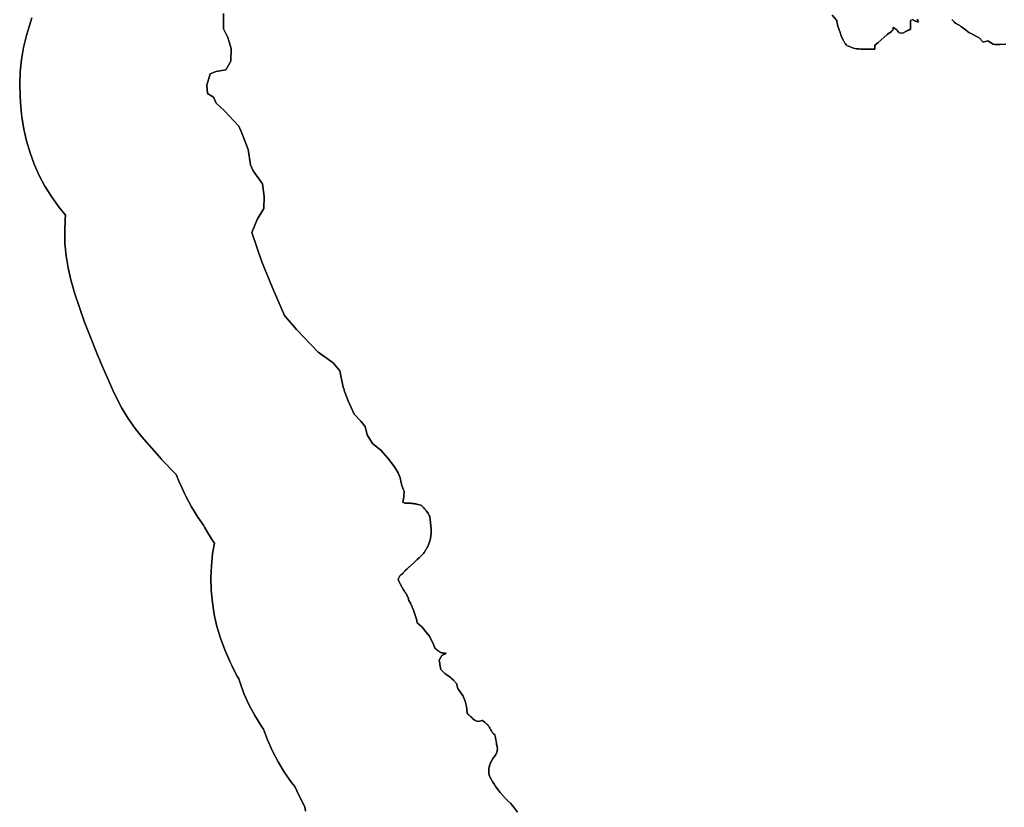
# Model space of a CAD drawing. Units: inches. Extents: x 453776 to 475452, y 5393991 to 5427246.
# Drawn here: x 456114 to 456640, y 5420651 to 5421072 of the extents above; entities that cross this region are included whole.
import ezdxf

# ---------------------------------------------------------------- set-up
doc = ezdxf.new("R2010")
doc.units = ezdxf.units.IN
doc.header["$MEASUREMENT"] = 0
doc.layers.add('SS_ZONING', color=7, linetype='Continuous', true_color=0xaccf3c)

msp = doc.modelspace()

# ---------------------------------------------------------------- linework, layer by layer
at = {"layer": 'SS_ZONING'}
for points in [[(456266.9143, 5420648.6752), (456266.5225, 5420651.0876), (456266.2912, 5420651.4647), (456263.2424, 5420657.2521), (456261.1142, 5420661.937), (456259.4204, 5420664.1093), (456255.6422, 5420669.4493), (456252.2215, 5420675.0249), (456249.1727, 5420680.8123), (456246.5089, 5420686.7867), (456244.4081, 5420692.472), (456243.1207, 5420694.2915), (456239.7, 5420699.8671), (456236.6512, 5420705.6545), (456233.9874, 5420711.6289), (456231.7201, 5420717.7647), (456231.1789, 5420719.4401), (456230.379, 5420720.9517), (456228.6341, 5420724.3186), (456227.468, 5420726.6424), (456226.6295, 5420728.4126), (456225.5194, 5420730.817), (456223.6941, 5420735.0212), (456221.4268, 5420741.157), (456219.5656, 5420747.428), (456218.1186, 5420753.8073), (456217.0919, 5420760.2676), (456216.4899, 5420766.7812), (456216.3152, 5420773.3202), (456216.5686, 5420779.8566), (456217.2489, 5420786.3625), (456218.1622, 5420791.8548), (456217.5404, 5420792.8527), (456214.6814, 5420797.5016), (456212.9613, 5420800.4075), (456212.342, 5420801.5113), (456209.3942, 5420805.7396), (456205.9735, 5420811.3152), (456202.9246, 5420817.1026), (456202.4701, 5420818.0511), (456200.7293, 5420821.7334), (456199.4218, 5420824.6165), (456197.681, 5420828.6224), (456197.6062, 5420828.7949), (456190.1538, 5420836.4904), (456189.9428, 5420836.7207), (456179.4092, 5420848.8023), (456175.8865, 5420853.1888), (456172.1083, 5420858.5288), (456168.6875, 5420864.1044), (456165.6387, 5420869.8918), (456163.9214, 5420873.6206), (456157.5153, 5420888.3171), (456156.5689, 5420890.5627), (456156.5059, 5420890.7177), (456150.8575, 5420904.6564), (456148.8614, 5420910.0184), (456143.5202, 5420925.7265), (456143.312, 5420926.3453), (456141.4508, 5420932.6163), (456140.0038, 5420938.9956), (456138.9771, 5420945.4559), (456138.3751, 5420951.9695), (456138.2004, 5420958.5085), (456138.4538, 5420965.045), (456138.62, 5420967.0761), (456134.8855, 5420971.7107), (456131.1074, 5420977.0507), (456127.6866, 5420982.6263), (456124.6378, 5420988.4137), (456121.9741, 5420994.3881), (456119.7068, 5421000.524), (456117.8456, 5421006.7949), (456116.3986, 5421013.1742), (456115.3719, 5421019.6345), (456115.0165, 5421022.8984), (456114.5946, 5421027.4695), (456114.348, 5421030.7192), (456114.1733, 5421037.2582), (456114.4267, 5421043.7947), (456115.107, 5421050.3005), (456116.2114, 5421056.748), (456117.7351, 5421063.1094), (456118.8057, 5421066.74), (456120.6735, 5421072.6587)], [(456120.6735, 5421072.6587), (456118.8057, 5421066.74), (456117.7351, 5421063.1094), (456116.2114, 5421056.748), (456115.107, 5421050.3005), (456114.4267, 5421043.7947), (456114.1733, 5421037.2582), (456114.348, 5421030.7192), (456114.5946, 5421027.4695), (456115.0165, 5421022.8984), (456115.3719, 5421019.6345), (456116.3986, 5421013.1742), (456117.8456, 5421006.7949), (456119.7068, 5421000.524), (456121.9741, 5420994.3881), (456124.6378, 5420988.4137), (456127.6866, 5420982.6263), (456131.1074, 5420977.0507), (456134.8855, 5420971.7107), (456138.62, 5420967.0761), (456138.4538, 5420965.045), (456138.2004, 5420958.5085), (456138.3751, 5420951.9695), (456138.9771, 5420945.4559), (456140.0038, 5420938.9956), (456141.4508, 5420932.6163), (456143.312, 5420926.3453), (456143.5202, 5420925.7265), (456148.8614, 5420910.0184), (456150.8575, 5420904.6564), (456156.5059, 5420890.7177), (456156.5689, 5420890.5627), (456157.5153, 5420888.3171), (456163.9214, 5420873.6206), (456165.6387, 5420869.8918), (456168.6875, 5420864.1044), (456172.1083, 5420858.5288), (456175.8865, 5420853.1888), (456179.4092, 5420848.8023), (456189.9428, 5420836.7207), (456190.1538, 5420836.4904), (456197.6062, 5420828.7949), (456197.681, 5420828.6224), (456199.4218, 5420824.6165), (456200.7293, 5420821.7334), (456202.4701, 5420818.0511), (456202.9246, 5420817.1026), (456205.9735, 5420811.3152), (456209.3942, 5420805.7396), (456212.342, 5420801.5113), (456212.9613, 5420800.4075), (456214.6814, 5420797.5016), (456217.5404, 5420792.8527), (456218.1622, 5420791.8548), (456217.2489, 5420786.3625), (456216.5686, 5420779.8566), (456216.3152, 5420773.3202), (456216.4899, 5420766.7812), (456217.0919, 5420760.2676), (456218.1186, 5420753.8073), (456219.5656, 5420747.428), (456221.4268, 5420741.157), (456223.6941, 5420735.0212), (456225.5194, 5420730.817), (456226.6295, 5420728.4126), (456227.468, 5420726.6424), (456228.6341, 5420724.3186), (456230.379, 5420720.9517), (456231.1789, 5420719.4401), (456231.7201, 5420717.7647), (456233.9874, 5420711.6289), (456236.6512, 5420705.6545), (456239.7, 5420699.8671), (456243.1207, 5420694.2915), (456244.4081, 5420692.472), (456246.5089, 5420686.7867), (456249.1727, 5420680.8123), (456252.2215, 5420675.0249), (456255.6422, 5420669.4493), (456259.4204, 5420664.1093), (456261.1142, 5420661.937), (456263.2424, 5420657.2521), (456266.2912, 5420651.4647), (456266.5225, 5420651.0876), (456266.9143, 5420648.6752)], [(456380.087, 5420648.1579), (456377.9143, 5420651.1236), (456376.9374, 5420652.3599), (456376.6058, 5420652.7673), (456374.8256, 5420654.4172), (456373.5288, 5420655.7247), (456370.9336, 5420658.6554), (456368.5718, 5420661.7773), (456368.2369, 5420662.2634), (456368.0202, 5420662.5848), (456367.806, 5420662.9075), (456367.7454, 5420662.9994), (456366.9738, 5420664.2142), (456366.9546, 5420664.2454), (456365.3446, 5420667.0635), (456365.0714, 5420667.5867), (456365.0054, 5420667.8832), (456364.9754, 5420668.0325), (456364.9476, 5420668.1814), (456364.9217, 5420668.3314), (456364.898, 5420668.481), (456364.8926, 5420668.5186), (456364.8664, 5420668.7066), (456364.8434, 5420668.895), (456364.8234, 5420669.0838), (456364.81, 5420669.2355), (456364.8015, 5420669.3487), (456364.794, 5420669.4623), (456364.7875, 5420669.576), (456364.7821, 5420669.6898), (456364.7784, 5420669.7988), (456364.7769, 5420669.842), (456364.7746, 5420669.9555), (456364.7734, 5420670.0694), (456364.7732, 5420670.1833), (456364.774, 5420670.2972), (456364.7772, 5420670.4494), (456364.7817, 5420670.5818), (456364.7824, 5420670.6008), (456364.7879, 5420670.7145), (456364.7898, 5420670.7529), (456364.7957, 5420670.8472), (456364.8076, 5420671.015), (456364.8107, 5420671.0559), (456364.8157, 5420671.1122), (456364.8242, 5420671.2067), (456364.8281, 5420671.2445), (456364.8399, 5420671.3582), (456364.8421, 5420671.3766), (456364.8576, 5420671.5086), (456364.8774, 5420671.6596), (456364.9029, 5420671.8329), (456364.9232, 5420671.9599), (456364.9312, 5420672.0062), (456364.9491, 5420672.1091), (456364.9622, 5420672.1791), (456364.9771, 5420672.2588), (456364.9958, 5420672.3514), (456365.0071, 5420672.4072), (456365.0322, 5420672.5232), (456365.0393, 5420672.5561), (456365.0712, 5420672.6944), (456365.0733, 5420672.7037), (456365.113, 5420672.865), (456365.1476, 5420672.9982), (456365.1576, 5420673.0348), (456365.1879, 5420673.145), (456365.2049, 5420673.2039), (456365.23, 5420673.2905), (456365.2549, 5420673.3723), (456365.2743, 5420673.4362), (456365.3073, 5420673.5398), (456365.3203, 5420673.5805), (456365.3625, 5420673.7066), (456365.3686, 5420673.7249), (456365.4202, 5420673.8724), (456365.4708, 5420674.011), (456365.4808, 5420674.0372), (456365.5246, 5420674.1525), (456365.5439, 5420674.2011), (456365.5807, 5420674.2941), (456365.6095, 5420674.3639), (456365.6385, 5420674.4341), (456365.6563, 5420674.4756), (456365.6778, 5420674.5257), (456365.6985, 5420674.5741), (456365.7484, 5420674.6865), (456365.76, 5420674.7125), (456365.79, 5420674.7776), (456365.8217, 5420674.8461), (456365.8238, 5420674.8507), (456365.8975, 5420675.0044), (456365.9567, 5420675.1238), (456365.976, 5420675.1615), (456366.0257, 5420675.2587), (456366.0568, 5420675.3174), (456366.097, 5420675.3932), (456366.1401, 5420675.472), (456366.1697, 5420675.5261), (456366.2258, 5420675.6253), (456366.2447, 5420675.6586), (456366.3138, 5420675.7772), (456366.321, 5420675.7895), (456366.4043, 5420675.9277), (456366.4794, 5420676.0486), (456366.4973, 5420676.0766), (456366.5615, 5420676.1769), (456366.5926, 5420676.2241), (456366.6449, 5420676.3033), (456366.6903, 5420676.3701), (456366.7305, 5420676.4293), (456366.7901, 5420676.5145), (456366.8173, 5420676.5534), (456366.8922, 5420676.6574), (456366.9063, 5420676.6769), (456366.9965, 5420676.7986), (456368.2704, 5420678.6623), (456368.3849, 5420678.832), (456368.44, 5420678.9183), (456368.4937, 5420679.0055), (456368.5458, 5420679.0937), (456368.5965, 5420679.1827), (456368.6457, 5420679.2725), (456368.6934, 5420679.3634), (456368.7342, 5420679.4444), (456368.7392, 5420679.4547), (456368.7835, 5420679.5469), (456368.8264, 5420679.64), (456368.8676, 5420679.7337), (456368.9072, 5420679.8281), (456368.9452, 5420679.9232), (456368.9816, 5420680.0189), (456369.0164, 5420680.1152), (456369.046, 5420680.2015), (456369.074, 5420680.2879), (456369.0765, 5420680.296), (456369.1056, 5420680.3912), (456369.1332, 5420680.4869), (456369.1591, 5420680.583), (456369.1834, 5420680.6795), (456369.2062, 5420680.7764), (456369.2114, 5420680.7994), (456369.2274, 5420680.8737), (456369.2469, 5420680.9713), (456369.2648, 5420681.0692), (456369.2811, 5420681.1674), (456369.2954, 5420681.2633), (456369.3086, 5420681.3646), (456369.3199, 5420681.4635), (456369.3296, 5420681.5626), (456369.3376, 5420681.6618), (456369.3439, 5420681.7612), (456369.3447, 5420681.7759), (456369.3486, 5420681.8606), (456369.3517, 5420681.9601), (456369.3531, 5420682.0596), (456369.3529, 5420682.1708), (456369.351, 5420682.2616), (456369.3478, 5420682.3528), (456369.3475, 5420682.3582), (456369.3371, 5420682.5345), (456369.3353, 5420682.5569), (456369.3209, 5420682.7158), (456369.3165, 5420682.7551), (456369.2992, 5420682.8966), (456369.2912, 5420682.9526), (456369.272, 5420683.0766), (456369.2594, 5420683.1491), (456369.2394, 5420683.2556), (456369.2211, 5420683.3445), (456369.2013, 5420683.4336), (456369.1803, 5420683.522), (456369.1578, 5420683.6104), (456369.1519, 5420683.6321), (456369.109, 5420683.7858), (456369.0958, 5420683.8291), (456369.0548, 5420683.9595), (456369.0331, 5420684.024), (456368.9954, 5420684.1316), (456368.9638, 5420684.2167), (456368.9314, 5420684.5507), (456368.8949, 5420684.8843), (456368.8322, 5420685.3838), (456368.7851, 5420685.7161), (456368.6786, 5420686.3787), (456368.6191, 5420686.709), (456368.607, 5420686.7725), (456368.3782, 5420687.8586), (456368.3397, 5420688.0219), (456368.3199, 5420688.1034), (456368.1317, 5420688.8346), (456367.947, 5420689.4799), (456367.3561, 5420690.0851), (456367.1695, 5420690.2967), (456367.0783, 5420690.4042), (456366.9, 5420690.6227), (456366.6432, 5420690.9588), (456366.1572, 5420691.678), (456365.8828, 5420692.1454), (456365.7492, 5420692.3937), (456365.3869, 5420693.1581), (456365.2896, 5420693.3169), (456365.2522, 5420693.3758), (456365.1898, 5420693.474), (456365.1834, 5420693.4837), (456365.0874, 5420693.6295), (456365.0414, 5420693.6968), (456364.9824, 5420693.7832), (456364.9689, 5420693.8022), (456364.8749, 5420693.9352), (456364.8199, 5420694.0104), (456364.7649, 5420694.0855), (456364.7438, 5420694.1134), (456364.6525, 5420694.2339), (456364.5878, 5420694.3163), (456364.4204, 5420694.525), (456364.3456, 5420694.6143), (456364.3008, 5420694.6677), (456364.2627, 5420694.7117), (456364.1788, 5420694.8084), (456363.8612, 5420695.1534), (456363.7994, 5420695.2181), (456363.2629, 5420695.7344), (456362.6936, 5420696.2143), (456362.5464, 5420696.3284), (456361.3259, 5420697.1389), (456361.1434, 5420697.2417), (456359.1569, 5420696.6559), (456358.5179, 5420696.8051), (456358.4282, 5420696.8324), (456358.3095, 5420696.8715), (456358.1916, 5420696.9133), (456358.0747, 5420696.9578), (456357.2896, 5420697.3428), (456357.1829, 5420697.4079), (456356.8911, 5420697.6042), (456356.872, 5420697.6178), (456356.2972, 5420698.0991), (456356.2773, 5420698.1188), (456356.0205, 5420698.3859), (456355.9532, 5420698.462), (456355.9431, 5420698.474), (456355.8725, 5420698.5575), (456355.8676, 5420698.5636), (456355.794, 5420698.6549), (456355.3242, 5420699.1074), (456355.0046, 5420699.4023), (456354.7254, 5420699.6517), (456354.274, 5420700.0399), (456354.184, 5420700.1154), (456353.9741, 5420700.2881), (456353.8474, 5420700.3908), (456353.7624, 5420700.4585), (456353.6773, 5420700.5263), (456353.549, 5420700.6268), (456353.5061, 5420700.6603), (456353.3338, 5420700.7929), (456353.1603, 5420700.924), (456353.0932, 5420703.3289), (456352.9067, 5420704.7217), (456352.1824, 5420707.5354), (456351.0181, 5420710.1974), (456348.159, 5420714.367), (456347.5323, 5420716.9311), (456345.8632, 5420718.7265), (456344.5071, 5420719.9551), (456344.4482, 5420720.0049), (456344.0514, 5420720.3298), (456342.8219, 5420721.2547), (456342.3997, 5420721.5459), (456341.3188, 5420722.2355), (456339.0906, 5420724.4842), (456338.8563, 5420726.1697), (456338.8469, 5420726.2271), (456338.6792, 5420727.1728), (456338.676, 5420727.1899), (456338.6006, 5420727.5736), (456338.1813, 5420729.4034), (456339.6025, 5420731.8365), (456341.1873, 5420732.6205), (456342.0068, 5420733.1063), (456341.4306, 5420733.0824), (456340.8985, 5420733.1096), (456340.8547, 5420733.1136), (456340.8005, 5420733.1198), (456340.5194, 5420733.1577), (456340.4262, 5420733.1728), (456340.3017, 5420733.1961), (456340.2844, 5420733.1994), (456340.1782, 5420733.2219), (456340.1433, 5420733.2293), (456340.0552, 5420733.2502), (456340.003, 5420733.2626), (456339.9328, 5420733.281), (456339.8635, 5420733.2992), (456339.8111, 5420733.3143), (456339.7249, 5420733.3391), (456339.6901, 5420733.35), (456339.5873, 5420733.3823), (456339.5699, 5420733.3882), (456339.1812, 5420733.5315), (456339.0978, 5420733.5667), (456339.0483, 5420733.5876), (456339.018, 5420733.6013), (456338.9822, 5420733.6174), (456338.6583, 5420733.7748), (456338.6423, 5420733.7834), (456338.5314, 5420733.8433), (456338.4217, 5420733.906), (456338.0485, 5420734.1421), (456337.6936, 5420734.4048), (456335.9407, 5420735.8506), (456335.8703, 5420736.0586), (456335.4219, 5420737.2972), (456335.3536, 5420737.4743), (456335.3422, 5420737.5018), (456333.3033, 5420741.8771), (456333.0899, 5420742.2609), (456331.1762, 5420744.5978), (456331.0397, 5420744.7627), (456330.0024, 5420746.0035), (456328.957, 5420747.2375), (456326.5689, 5420749.3265), (456326.0647, 5420751.3719), (456324.5036, 5420756.1514), (456324.0236, 5420757.3489), (456323.8872, 5420757.6725), (456323.8677, 5420757.7187), (456323.7484, 5420757.9951), (456322.868, 5420759.9089), (456322.1413, 5420761.3401), (456321.9639, 5420761.9145), (456321.8329, 5420762.2933), (456321.7734, 5420762.4549), (456321.7368, 5420762.5515), (456321.7121, 5420762.6159), (456321.6872, 5420762.6801), (456321.6489, 5420762.7761), (456321.6362, 5420762.8081), (456321.5175, 5420763.0944), (456321.4766, 5420763.1893), (456321.4491, 5420763.2524), (456321.421, 5420763.3153), (456321.3789, 5420763.4097), (456321.3645, 5420763.4409), (456321.2327, 5420763.7215), (456321.1874, 5420763.8145), (456321.1569, 5420763.8762), (456321.1264, 5420763.9379), (456321.0885, 5420764.0122), (456321.0794, 5420764.03), (456321.0638, 5420764.0606), (456320.9194, 5420764.3351), (456320.87, 5420764.4258), (456320.8369, 5420764.4862), (456320.8031, 5420764.5462), (456320.7525, 5420764.6362), (456320.7354, 5420764.6662), (456320.6662, 5420764.7853), (456320.525, 5420765.0219), (456320.4897, 5420765.0791), (456320.3792, 5420765.2557), (456320.3049, 5420765.3717), (456320.286, 5420765.4006), (456320.2295, 5420765.487), (456320.1913, 5420765.5443), (456320.1529, 5420765.6014), (456320.0949, 5420765.6871), (456320.0753, 5420765.7154), (456319.9968, 5420765.8286), (456319.8364, 5420766.0526), (456319.7549, 5420766.1637), (456319.5115, 5420766.4821), (456319.1308, 5420766.9473), (456317.6502, 5420769.8068), (456317.4726, 5420770.168), (456317.2966, 5420770.53), (456317.1223, 5420770.8928), (456316.9496, 5420771.2565), (456316.9072, 5420771.3477), (456316.7786, 5420771.6209), (456316.694, 5420771.8034), (456316.6093, 5420771.9861), (456316.4836, 5420772.2605), (456316.4417, 5420772.3521), (456316.2758, 5420772.7188), (456317.2158, 5420774.4422), (456317.8593, 5420775.0912), (456318.848, 5420775.7456), (456318.9514, 5420775.8807), (456319.2688, 5420776.2807), (456319.5966, 5420776.672), (456319.7645, 5420776.8643), (456319.9347, 5420777.0546), (456320.3123, 5420777.4588), (456320.9634, 5420778.1049), (456321.5117, 5420778.6046), (456321.7697, 5420778.8266), (456322.2971, 5420779.2569), (456322.5665, 5420779.465), (456322.7025, 5420779.5673), (456324.4991, 5420781.2062), (456326.5401, 5420783.1177), (456327.5949, 5420784.1263), (456328.0321, 5420784.5488), (456329.336, 5420785.8242), (456329.768, 5420786.2519), (456329.9051, 5420786.4303), (456330.3028, 5420786.9726), (456330.4317, 5420787.1569), (456330.558, 5420787.3417), (456330.6828, 5420787.5288), (456331.0435, 5420788.0964), (456331.1599, 5420788.2889), (456331.2735, 5420788.4816), (456331.3856, 5420788.6767), (456331.5252, 5420788.9272), (456331.7076, 5420789.267), (456331.811, 5420789.4669), (456331.9115, 5420789.6668), (456332.0103, 5420789.8689), (456332.0618, 5420789.9772), (456332.0779, 5420790.011), (456332.1064, 5420790.071), (456332.1446, 5420790.1537), (456332.3821, 5420790.6857), (456332.4009, 5420790.7302), (456332.4691, 5420790.8918), (456332.5221, 5420791.0216), (456332.7171, 5420791.5182), (456332.7509, 5420791.6096), (456332.9437, 5420792.1513), (456332.9614, 5420792.2045), (456333.0148, 5420792.3647), (456333.0596, 5420792.5043), (456333.1494, 5420792.7928), (456333.1532, 5420792.8056), (456333.213, 5420793.0073), (456333.2417, 5420793.1084), (456333.39, 5420793.6573), (456333.4051, 5420793.718), (456333.545, 5420794.3117), (456333.5494, 5420794.3322), (456333.592, 5420794.5317), (456333.614, 5420794.641), (456333.7177, 5420795.1923), (456333.7293, 5420795.2614), (456333.7998, 5420795.7077), (456333.8023, 5420795.7253), (456333.8215, 5420795.8579), (456333.8251, 5420795.8851), (456333.851, 5420796.0797), (456333.8655, 5420796.198), (456333.9252, 5420796.7493), (456333.9319, 5420796.8255), (456333.9449, 5420796.9731), (456333.9564, 5420797.1225), (456333.9768, 5420797.4198), (456333.9787, 5420797.4548), (456333.9891, 5420797.6444), (456333.9945, 5420797.7699), (456334.0061, 5420798.0928), (456334.0093, 5420798.2432), (456334.0109, 5420798.3166), (456334.0118, 5420798.4007), (456334.013, 5420798.7162), (456334.013, 5420798.7653), (456334.0093, 5420799.0317), (456334.0057, 5420799.1896), (456334.0005, 5420799.3471), (456333.9973, 5420799.4388), (456333.9872, 5420799.6623), (456333.2169, 5420806.224), (456333.0061, 5420806.6478), (456332.5512, 5420807.4778), (456332.3074, 5420807.8835), (456331.3711, 5420809.2494), (456331.2271, 5420809.4372), (456331.0806, 5420809.6231), (456331.0434, 5420809.6691), (456330.9317, 5420809.8071), (456330.7804, 5420809.989), (456330.4705, 5420810.3468), (456330.0178, 5420810.8367), (456329.9882, 5420810.8678), (456329.8229, 5420811.0371), (456329.6973, 5420811.1624), (456329.4856, 5420811.3691), (456329.3997, 5420811.4504), (456329.3137, 5420811.5318), (456329.2484, 5420811.592), (456328.9634, 5420811.8501), (456328.9411, 5420811.8696), (456328.7851, 5420812.0057), (456328.6048, 5420812.159), (456326.9318, 5420812.6142), (456326.7571, 5420812.6554), (456326.6905, 5420812.6704), (456326.4904, 5420812.7154), (456326.4487, 5420812.7243), (456326.2231, 5420812.7726), (456326.2064, 5420812.776), (456325.9552, 5420812.8271), (456325.7203, 5420812.8723), (456325.6867, 5420812.8788), (456325.4767, 5420812.917), (456325.4178, 5420812.9277), (456325.2326, 5420812.9594), (456325.1483, 5420812.9738), (456324.9881, 5420812.9996), (456324.8784, 5420813.0172), (456324.7433, 5420813.0375), (456324.6081, 5420813.0578), (456324.4981, 5420813.0732), (456324.3373, 5420813.0956), (456324.2527, 5420813.1065), (456324.0662, 5420813.1306), (456324.0069, 5420813.1376), (456323.7947, 5420813.1628), (456323.7608, 5420813.1665), (456323.523, 5420813.1922), (456323.2679, 5420813.217), (456323.2509, 5420813.2187), (456323.0211, 5420813.2388), (456322.9786, 5420813.2425), (456322.7741, 5420813.2583), (456322.706, 5420813.2635), (456322.527, 5420813.2754), (456322.4332, 5420813.2817), (456322.2797, 5420813.2903), (456322.1603, 5420813.297), (456321.0417, 5420813.3303), (456320.794, 5420813.3315), (456320.5206, 5420813.3299), (456319.9745, 5420813.3183), (456318.8603, 5420813.8016), (456319.0745, 5420814.7097), (456319.3772, 5420816.5205), (456319.524, 5420819.7163), (456319.2408, 5420820.3461), (456319.0621, 5420820.7704), (456318.6516, 5420821.8454), (456318.5019, 5420822.2808), (456318.3438, 5420822.774), (456318.2932, 5420822.939), (456318.1647, 5420823.3811), (456317.9632, 5420824.1503), (456317.476, 5420826.7614), (456316.2922, 5420829.4361), (456314.4653, 5420832.6924), (456310.8076, 5420837.3453), (456307.3095, 5420841.3595), (456302.6894, 5420845.218), (456299.8303, 5420849.8669), (456298.7326, 5420854.1923), (456296.3447, 5420857.08), (456292.8426, 5420860.7744), (456289.5921, 5420867.9325), (456289.5864, 5420867.9468), (456287.8657, 5420872.6157), (456287.7342, 5420873.009), (456287.5808, 5420873.476), (456287.43, 5420873.9438), (456286.9935, 5420875.3522), (456285.8958, 5420880.472), (456285.1829, 5420883.9661), (456281.5541, 5420888.3201), (456273.6405, 5420893.9727), (456261.9628, 5420906.0314), (456255.5568, 5420913.5637), (456249.1506, 5420928.2605), (456243.5024, 5420942.199), (456238.1609, 5420957.907), (456240.9791, 5420964.7883), (456244.6737, 5420970.6946), (456244.7228, 5420977.0845), (456243.8626, 5420983.9371), (456238.8942, 5420990.8226), (456237.5466, 5420994.0255), (456236.24, 5421002.2545), (456233.5529, 5421009.1193), (456232.8198, 5421010.9135), (456231.3125, 5421014.6161), (456223.616, 5421022.8901), (456219.082, 5421027.0311), (456217.7342, 5421030.2383), (456214.5557, 5421032.0857), (456214.1338, 5421036.6567), (456216.0016, 5421042.5754), (456219.2087, 5421043.9189), (456224.2345, 5421044.7955), (456227.0076, 5421049.342), (456227.0609, 5421056.1865), (456225.8361, 5421060.2742), (456225.279, 5421062.1338), (456223.0303, 5421066.7174), (456223.0917, 5421074.9338)], [(456223.0917, 5421074.9338), (456223.0303, 5421066.7174), (456225.279, 5421062.1338), (456225.8361, 5421060.2742), (456227.0609, 5421056.1865), (456227.0076, 5421049.342), (456224.2345, 5421044.7955), (456219.2087, 5421043.9189), (456216.0016, 5421042.5754), (456214.1338, 5421036.6567), (456214.5557, 5421032.0857), (456217.7342, 5421030.2383), (456219.082, 5421027.0311), (456223.616, 5421022.8901), (456231.3125, 5421014.6161), (456232.8198, 5421010.9135), (456233.5529, 5421009.1193), (456236.24, 5421002.2545), (456237.5466, 5420994.0255), (456238.8942, 5420990.8226), (456243.8626, 5420983.9371), (456244.7228, 5420977.0845), (456244.6737, 5420970.6946), (456240.9791, 5420964.7883), (456238.1609, 5420957.907), (456243.5024, 5420942.199), (456249.1506, 5420928.2605), (456255.5568, 5420913.5637), (456261.9628, 5420906.0314), (456273.6405, 5420893.9727), (456281.5541, 5420888.3201), (456285.1829, 5420883.9661), (456285.8958, 5420880.472), (456286.9935, 5420875.3522), (456287.43, 5420873.9438), (456287.5808, 5420873.476), (456287.7342, 5420873.009), (456287.8657, 5420872.6157), (456289.5864, 5420867.9468), (456289.5921, 5420867.9325), (456292.8426, 5420860.7744), (456296.3447, 5420857.08), (456298.7326, 5420854.1923), (456299.8303, 5420849.8669), (456302.6894, 5420845.218), (456307.3095, 5420841.3595), (456310.8076, 5420837.3453), (456314.4653, 5420832.6924), (456316.2922, 5420829.4361), (456317.476, 5420826.7614), (456317.9632, 5420824.1503), (456318.1647, 5420823.3811), (456318.2932, 5420822.939), (456318.3438, 5420822.774), (456318.5019, 5420822.2808), (456318.6516, 5420821.8454), (456319.0621, 5420820.7704), (456319.2408, 5420820.3461), (456319.524, 5420819.7163), (456319.3772, 5420816.5205), (456319.0745, 5420814.7097), (456318.8603, 5420813.8016), (456319.9745, 5420813.3183), (456320.5206, 5420813.3299), (456320.794, 5420813.3315), (456321.0417, 5420813.3303), (456322.1603, 5420813.297), (456322.2797, 5420813.2903), (456322.4332, 5420813.2817), (456322.527, 5420813.2754), (456322.706, 5420813.2635), (456322.7741, 5420813.2583), (456322.9786, 5420813.2425), (456323.0211, 5420813.2388), (456323.2509, 5420813.2187), (456323.2679, 5420813.217), (456323.523, 5420813.1922), (456323.7608, 5420813.1665), (456323.7947, 5420813.1628), (456324.0069, 5420813.1376), (456324.0662, 5420813.1306), (456324.2527, 5420813.1065), (456324.3373, 5420813.0956), (456324.4981, 5420813.0732), (456324.6081, 5420813.0578), (456324.7433, 5420813.0375), (456324.8784, 5420813.0172), (456324.9881, 5420812.9996), (456325.1483, 5420812.9738), (456325.2326, 5420812.9594), (456325.4178, 5420812.9277), (456325.4767, 5420812.917), (456325.6867, 5420812.8788), (456325.7203, 5420812.8723), (456325.9552, 5420812.8271), (456326.2064, 5420812.776), (456326.2231, 5420812.7726), (456326.4487, 5420812.7243), (456326.4904, 5420812.7154), (456326.6905, 5420812.6704), (456326.7571, 5420812.6554), (456326.9318, 5420812.6142), (456328.6048, 5420812.159), (456328.7851, 5420812.0057), (456328.9411, 5420811.8696), (456328.9634, 5420811.8501), (456329.2484, 5420811.592), (456329.3137, 5420811.5318), (456329.3997, 5420811.4504), (456329.4856, 5420811.3691), (456329.6973, 5420811.1624), (456329.8229, 5420811.0371), (456329.9882, 5420810.8678), (456330.0178, 5420810.8367), (456330.4705, 5420810.3468), (456330.7804, 5420809.989), (456330.9317, 5420809.8071), (456331.0434, 5420809.6691), (456331.0806, 5420809.6231), (456331.2271, 5420809.4372), (456331.3711, 5420809.2494), (456332.3074, 5420807.8835), (456332.5512, 5420807.4778), (456333.0061, 5420806.6478), (456333.2169, 5420806.224), (456333.9872, 5420799.6623), (456333.9973, 5420799.4388), (456334.0005, 5420799.3471), (456334.0057, 5420799.1896), (456334.0093, 5420799.0317), (456334.013, 5420798.7653), (456334.013, 5420798.7162), (456334.0118, 5420798.4007), (456334.0109, 5420798.3166), (456334.0093, 5420798.2432), (456334.0061, 5420798.0928), (456333.9945, 5420797.7699), (456333.9891, 5420797.6444), (456333.9787, 5420797.4548), (456333.9768, 5420797.4198), (456333.9564, 5420797.1225), (456333.9449, 5420796.9731), (456333.9319, 5420796.8255), (456333.9252, 5420796.7493), (456333.8655, 5420796.198), (456333.851, 5420796.0797), (456333.8251, 5420795.8851), (456333.8215, 5420795.8579), (456333.8023, 5420795.7253), (456333.7998, 5420795.7077), (456333.7293, 5420795.2614), (456333.7177, 5420795.1923), (456333.614, 5420794.641), (456333.592, 5420794.5317), (456333.5494, 5420794.3322), (456333.545, 5420794.3117), (456333.4051, 5420793.718), (456333.39, 5420793.6573), (456333.2417, 5420793.1084), (456333.213, 5420793.0073), (456333.1532, 5420792.8056), (456333.1494, 5420792.7928), (456333.0596, 5420792.5043), (456333.0148, 5420792.3647), (456332.9614, 5420792.2045), (456332.9437, 5420792.1513), (456332.7509, 5420791.6096), (456332.7171, 5420791.5182), (456332.5221, 5420791.0216), (456332.4691, 5420790.8918), (456332.4009, 5420790.7302), (456332.3821, 5420790.6857), (456332.1446, 5420790.1537), (456332.1064, 5420790.071), (456332.0779, 5420790.011), (456332.0618, 5420789.9772), (456332.0103, 5420789.8689), (456331.9115, 5420789.6668), (456331.811, 5420789.4669), (456331.7076, 5420789.267), (456331.5252, 5420788.9272), (456331.3856, 5420788.6767), (456331.2735, 5420788.4816), (456331.1599, 5420788.2889), (456331.0435, 5420788.0964), (456330.6828, 5420787.5288), (456330.558, 5420787.3417), (456330.4317, 5420787.1569), (456330.3028, 5420786.9726), (456329.9051, 5420786.4303), (456329.768, 5420786.2519), (456329.336, 5420785.8242), (456328.0321, 5420784.5488), (456327.5949, 5420784.1263), (456326.5401, 5420783.1177), (456324.4991, 5420781.2062), (456322.7025, 5420779.5673), (456322.5665, 5420779.465), (456322.2971, 5420779.2569), (456321.7697, 5420778.8266), (456321.5117, 5420778.6046), (456320.9634, 5420778.1049), (456320.3123, 5420777.4588), (456319.9347, 5420777.0546), (456319.7645, 5420776.8643), (456319.5966, 5420776.672), (456319.2688, 5420776.2807), (456318.9514, 5420775.8807), (456318.848, 5420775.7456), (456317.8593, 5420775.0912), (456317.2158, 5420774.4422), (456316.2758, 5420772.7188), (456316.4417, 5420772.3521), (456316.4836, 5420772.2605), (456316.6093, 5420771.9861), (456316.694, 5420771.8034), (456316.7786, 5420771.6209), (456316.9072, 5420771.3477), (456316.9496, 5420771.2565), (456317.1223, 5420770.8928), (456317.2966, 5420770.53), (456317.4726, 5420770.168), (456317.6502, 5420769.8068), (456319.1308, 5420766.9473), (456319.5115, 5420766.4821), (456319.7549, 5420766.1637), (456319.8364, 5420766.0526), (456319.9968, 5420765.8286), (456320.0753, 5420765.7154), (456320.0949, 5420765.6871), (456320.1529, 5420765.6014), (456320.1913, 5420765.5443), (456320.2295, 5420765.487), (456320.286, 5420765.4006), (456320.3049, 5420765.3717), (456320.3792, 5420765.2557), (456320.4897, 5420765.0791), (456320.525, 5420765.0219), (456320.6662, 5420764.7853), (456320.7354, 5420764.6662), (456320.7525, 5420764.6362), (456320.8031, 5420764.5462), (456320.8369, 5420764.4862), (456320.87, 5420764.4258), (456320.9194, 5420764.3351), (456321.0638, 5420764.0606), (456321.0794, 5420764.03), (456321.0885, 5420764.0122), (456321.1264, 5420763.9379), (456321.1569, 5420763.8762), (456321.1874, 5420763.8145), (456321.2327, 5420763.7215), (456321.3645, 5420763.4409), (456321.3789, 5420763.4097), (456321.421, 5420763.3153), (456321.4491, 5420763.2524), (456321.4766, 5420763.1893), (456321.5175, 5420763.0944), (456321.6362, 5420762.8081), (456321.6489, 5420762.7761), (456321.6872, 5420762.6801), (456321.7121, 5420762.6159), (456321.7368, 5420762.5515), (456321.7734, 5420762.4549), (456321.8329, 5420762.2933), (456321.9639, 5420761.9145), (456322.1413, 5420761.3401), (456322.868, 5420759.9089), (456323.7484, 5420757.9951), (456323.8677, 5420757.7187), (456323.8872, 5420757.6725), (456324.0236, 5420757.3489), (456324.5036, 5420756.1514), (456326.0647, 5420751.3719), (456326.5689, 5420749.3265), (456328.957, 5420747.2375), (456330.0024, 5420746.0035), (456331.0397, 5420744.7627), (456331.1762, 5420744.5978), (456333.0899, 5420742.2609), (456333.3033, 5420741.8771), (456335.3422, 5420737.5018), (456335.3536, 5420737.4743), (456335.4219, 5420737.2972), (456335.8703, 5420736.0586), (456335.9407, 5420735.8506), (456337.6936, 5420734.4048), (456338.0485, 5420734.1421), (456338.4217, 5420733.906), (456338.5314, 5420733.8433), (456338.6423, 5420733.7834), (456338.6583, 5420733.7748), (456338.9822, 5420733.6174), (456339.018, 5420733.6013), (456339.0483, 5420733.5876), (456339.0978, 5420733.5667), (456339.1812, 5420733.5315), (456339.5699, 5420733.3882), (456339.5873, 5420733.3823), (456339.6901, 5420733.35), (456339.7249, 5420733.3391), (456339.8111, 5420733.3143), (456339.8635, 5420733.2992), (456339.9328, 5420733.281), (456340.003, 5420733.2626), (456340.0552, 5420733.2502), (456340.1433, 5420733.2293), (456340.1782, 5420733.2219), (456340.2844, 5420733.1994), (456340.3017, 5420733.1961), (456340.4262, 5420733.1728), (456340.5194, 5420733.1577), (456340.8005, 5420733.1198), (456340.8547, 5420733.1136), (456340.8985, 5420733.1096), (456341.4306, 5420733.0824), (456342.0068, 5420733.1063), (456341.1873, 5420732.6205), (456339.6025, 5420731.8365), (456338.1813, 5420729.4034), (456338.6006, 5420727.5736), (456338.676, 5420727.1899), (456338.6792, 5420727.1728), (456338.8469, 5420726.2271), (456338.8563, 5420726.1697), (456339.0906, 5420724.4842), (456341.3188, 5420722.2355), (456342.3997, 5420721.5459), (456342.8219, 5420721.2547), (456344.0514, 5420720.3298), (456344.4482, 5420720.0049), (456344.5071, 5420719.9551), (456345.8632, 5420718.7265), (456347.5323, 5420716.9311), (456348.159, 5420714.367), (456351.0181, 5420710.1974), (456352.1824, 5420707.5354), (456352.9067, 5420704.7217), (456353.0932, 5420703.3289), (456353.1603, 5420700.924), (456353.3338, 5420700.7929), (456353.5061, 5420700.6603), (456353.549, 5420700.6268), (456353.6773, 5420700.5263), (456353.7624, 5420700.4585), (456353.8474, 5420700.3908), (456353.9741, 5420700.2881), (456354.184, 5420700.1154), (456354.274, 5420700.0399), (456354.7254, 5420699.6517), (456355.0046, 5420699.4023), (456355.3242, 5420699.1074), (456355.794, 5420698.6549), (456355.8676, 5420698.5636), (456355.8725, 5420698.5575), (456355.9431, 5420698.474), (456355.9532, 5420698.462), (456356.0205, 5420698.3859), (456356.2773, 5420698.1188), (456356.2972, 5420698.0991), (456356.872, 5420697.6178), (456356.8911, 5420697.6042), (456357.1829, 5420697.4079), (456357.2896, 5420697.3428), (456358.0747, 5420696.9578), (456358.1916, 5420696.9133), (456358.3095, 5420696.8715), (456358.4282, 5420696.8324), (456358.5179, 5420696.8051), (456359.1569, 5420696.6559), (456361.1434, 5420697.2417), (456361.3259, 5420697.1389), (456362.5464, 5420696.3284), (456362.6936, 5420696.2143), (456363.2629, 5420695.7344), (456363.7994, 5420695.2181), (456363.8612, 5420695.1534), (456364.1788, 5420694.8084), (456364.2627, 5420694.7117), (456364.3008, 5420694.6677), (456364.3456, 5420694.6143), (456364.4204, 5420694.525), (456364.5878, 5420694.3163), (456364.6525, 5420694.2339), (456364.7438, 5420694.1134), (456364.7649, 5420694.0855), (456364.8199, 5420694.0104), (456364.8749, 5420693.9352), (456364.9689, 5420693.8022), (456364.9824, 5420693.7832), (456365.0414, 5420693.6968), (456365.0874, 5420693.6295), (456365.1834, 5420693.4837), (456365.1898, 5420693.474), (456365.2522, 5420693.3758), (456365.2896, 5420693.3169), (456365.3869, 5420693.1581), (456365.7492, 5420692.3937), (456365.8828, 5420692.1454), (456366.1572, 5420691.678), (456366.6432, 5420690.9588), (456366.9, 5420690.6227), (456367.0783, 5420690.4042), (456367.1695, 5420690.2967), (456367.3561, 5420690.0851), (456367.947, 5420689.4799), (456368.1317, 5420688.8346), (456368.3199, 5420688.1034), (456368.3397, 5420688.0219), (456368.3782, 5420687.8586), (456368.607, 5420686.7725), (456368.6191, 5420686.709), (456368.6786, 5420686.3787), (456368.7851, 5420685.7161), (456368.8322, 5420685.3838), (456368.8949, 5420684.8843), (456368.9314, 5420684.5507), (456368.9638, 5420684.2167), (456368.9954, 5420684.1316), (456369.0331, 5420684.024), (456369.0548, 5420683.9595), (456369.0958, 5420683.8291), (456369.109, 5420683.7858), (456369.1519, 5420683.6321), (456369.1578, 5420683.6104), (456369.1803, 5420683.522), (456369.2013, 5420683.4336), (456369.2211, 5420683.3445), (456369.2394, 5420683.2556), (456369.2594, 5420683.1491), (456369.272, 5420683.0766), (456369.2912, 5420682.9526), (456369.2992, 5420682.8966), (456369.3165, 5420682.7551), (456369.3209, 5420682.7158), (456369.3353, 5420682.5569), (456369.3371, 5420682.5345), (456369.3475, 5420682.3582), (456369.3478, 5420682.3528), (456369.351, 5420682.2616), (456369.3529, 5420682.1708), (456369.3531, 5420682.0596), (456369.3517, 5420681.9601), (456369.3486, 5420681.8606), (456369.3447, 5420681.7759), (456369.3439, 5420681.7612), (456369.3376, 5420681.6618), (456369.3296, 5420681.5626), (456369.3199, 5420681.4635), (456369.3086, 5420681.3646), (456369.2954, 5420681.2633), (456369.2811, 5420681.1674), (456369.2648, 5420681.0692), (456369.2469, 5420680.9713), (456369.2274, 5420680.8737), (456369.2114, 5420680.7994), (456369.2062, 5420680.7764), (456369.1834, 5420680.6795), (456369.1591, 5420680.583), (456369.1332, 5420680.4869), (456369.1056, 5420680.3912), (456369.0765, 5420680.296), (456369.074, 5420680.2879), (456369.046, 5420680.2015), (456369.0164, 5420680.1152), (456368.9816, 5420680.0189), (456368.9452, 5420679.9232), (456368.9072, 5420679.8281), (456368.8676, 5420679.7337), (456368.8264, 5420679.64), (456368.7835, 5420679.5469), (456368.7392, 5420679.4547), (456368.7342, 5420679.4444), (456368.6934, 5420679.3634), (456368.6457, 5420679.2725), (456368.5965, 5420679.1827), (456368.5458, 5420679.0937), (456368.4937, 5420679.0055), (456368.44, 5420678.9183), (456368.3849, 5420678.832), (456368.2704, 5420678.6623), (456366.9965, 5420676.7986), (456366.9063, 5420676.6769), (456366.8922, 5420676.6574), (456366.8173, 5420676.5534), (456366.7901, 5420676.5145), (456366.7305, 5420676.4293), (456366.6903, 5420676.3701), (456366.6449, 5420676.3033), (456366.5926, 5420676.2241), (456366.5615, 5420676.1769), (456366.4973, 5420676.0766), (456366.4794, 5420676.0486), (456366.4043, 5420675.9277), (456366.321, 5420675.7895), (456366.3138, 5420675.7772), (456366.2447, 5420675.6586), (456366.2258, 5420675.6253), (456366.1697, 5420675.5261), (456366.1401, 5420675.472), (456366.097, 5420675.3932), (456366.0568, 5420675.3174), (456366.0257, 5420675.2587), (456365.976, 5420675.1615), (456365.9567, 5420675.1238), (456365.8975, 5420675.0044), (456365.8238, 5420674.8507), (456365.8217, 5420674.8461), (456365.79, 5420674.7776), (456365.76, 5420674.7125), (456365.7484, 5420674.6865), (456365.6985, 5420674.5741), (456365.6778, 5420674.5257), (456365.6563, 5420674.4756), (456365.6385, 5420674.4341), (456365.6095, 5420674.3639), (456365.5807, 5420674.2941), (456365.5439, 5420674.2011), (456365.5246, 5420674.1525), (456365.4808, 5420674.0372), (456365.4708, 5420674.011), (456365.4202, 5420673.8724), (456365.3686, 5420673.7249), (456365.3625, 5420673.7066), (456365.3203, 5420673.5805), (456365.3073, 5420673.5398), (456365.2743, 5420673.4362), (456365.2549, 5420673.3723), (456365.23, 5420673.2905), (456365.2049, 5420673.2039), (456365.1879, 5420673.145), (456365.1576, 5420673.0348), (456365.1476, 5420672.9982), (456365.113, 5420672.865), (456365.0733, 5420672.7037), (456365.0712, 5420672.6944), (456365.0393, 5420672.5561), (456365.0322, 5420672.5232), (456365.0071, 5420672.4072), (456364.9958, 5420672.3514), (456364.9771, 5420672.2588), (456364.9622, 5420672.1791), (456364.9491, 5420672.1091), (456364.9312, 5420672.0062), (456364.9232, 5420671.9599), (456364.9029, 5420671.8329), (456364.8774, 5420671.6596), (456364.8576, 5420671.5086), (456364.8421, 5420671.3766), (456364.8399, 5420671.3582), (456364.8281, 5420671.2445), (456364.8242, 5420671.2067), (456364.8157, 5420671.1122), (456364.8107, 5420671.0559), (456364.8076, 5420671.015), (456364.7957, 5420670.8472), (456364.7898, 5420670.7529), (456364.7879, 5420670.7145), (456364.7824, 5420670.6008), (456364.7817, 5420670.5818), (456364.7772, 5420670.4494), (456364.774, 5420670.2972), (456364.7732, 5420670.1833), (456364.7734, 5420670.0694), (456364.7746, 5420669.9555), (456364.7769, 5420669.842), (456364.7784, 5420669.7988), (456364.7821, 5420669.6898), (456364.7875, 5420669.576), (456364.794, 5420669.4623), (456364.8015, 5420669.3487), (456364.81, 5420669.2355), (456364.8234, 5420669.0838), (456364.8434, 5420668.895), (456364.8664, 5420668.7066), (456364.8926, 5420668.5186), (456364.898, 5420668.481), (456364.9217, 5420668.3314), (456364.9476, 5420668.1814), (456364.9754, 5420668.0325), (456365.0054, 5420667.8832), (456365.0714, 5420667.5867), (456365.3446, 5420667.0635), (456366.9546, 5420664.2454), (456366.9738, 5420664.2142), (456367.7454, 5420662.9994), (456367.806, 5420662.9075), (456368.0202, 5420662.5848), (456368.2369, 5420662.2634), (456368.5718, 5420661.7773), (456370.9336, 5420658.6554), (456373.5288, 5420655.7247), (456374.8256, 5420654.4172), (456376.6058, 5420652.7673), (456376.9374, 5420652.3599), (456377.9143, 5420651.1236), (456380.087, 5420648.1579)], [(456548.1667, 5421074), (456550.6776, 5421071.1779), (456550.7557, 5421070.5629), (456550.9314, 5421069.545), (456550.9687, 5421069.3652), (456551.136, 5421068.6499), (456551.1404, 5421068.6331), (456551.6165, 5421067.0688), (456551.6787, 5421066.896), (456551.8083, 5421066.5523), (456551.8757, 5421066.3814), (456552.0155, 5421066.0417), (456552.1622, 5421065.705), (456552.2381, 5421065.5377), (456552.6745, 5421063.9643), (456552.7488, 5421063.738), (456552.7594, 5421063.7057), (456552.8257, 5421063.5126), (456552.8478, 5421063.4482), (456552.9052, 5421063.2881), (456552.9397, 5421063.192), (456552.9873, 5421063.0645), (456553.035, 5421062.937), (456553.072, 5421062.8419), (456553.1528, 5421062.636), (456553.2358, 5421062.431), (456553.249, 5421062.3996), (456553.3413, 5421062.1801), (456553.5395, 5421061.733), (456554.3514, 5421060.1451), (456555.0099, 5421059.0646), (456555.3138, 5421058.6129), (456555.6297, 5421058.1695), (456555.9574, 5421057.7348), (456559.5618, 5421056.2929), (456561.2888, 5421056.0865), (456562.4431, 5421055.9768), (456563.3102, 5421055.9095), (456563.5994, 5421055.8899), (456563.7441, 5421055.8805), (456564.1781, 5421055.8545), (456564.8908, 5421055.8191), (456565.9605, 5421055.7819), (456567.3539, 5421055.7625), (456567.5436, 5421055.7625), (456569.4385, 5421055.7943), (456569.5332, 5421055.7973), (456569.8173, 5421055.8078), (456570.196, 5421055.8239), (456570.5746, 5421055.8422), (456570.9529, 5421055.863), (456570.9174, 5421058.0239), (456572.6607, 5421059.3023), (456577.6582, 5421063.6024), (456579.8143, 5421065.344), (456579.8598, 5421065.3677), (456579.8835, 5421065.38), (456579.9925, 5421065.445), (456580.0171, 5421065.4606), (456580.0352, 5421065.4731), (456580.0813, 5421065.5051), (456580.2363, 5421065.6313), (456580.2617, 5421065.654), (456580.3458, 5421065.7388), (456580.3709, 5421065.7655), (456580.4442, 5421065.8527), (456580.4461, 5421065.855), (456580.4704, 5421065.8857), (456580.4775, 5421065.8955), (456580.5162, 5421065.9488), (456580.5363, 5421065.9792), (456580.5593, 5421066.0139), (456580.5643, 5421066.0222), (456580.5997, 5421066.0806), (456580.6161, 5421066.1105), (456580.6372, 5421066.149), (456580.6405, 5421066.1556), (456580.6632, 5421066.2015), (456580.6999, 5421066.2822), (456580.7993, 5421066.587), (456580.8281, 5421066.7404), (456580.8363, 5421067.2073), (456580.8344, 5421067.2218), (456580.8129, 5421067.3615), (456580.8056, 5421067.3949), (456580.7963, 5421067.4378), (456580.8923, 5421067.3887), (456580.9145, 5421067.3774), (456580.9877, 5421067.3384), (456581.0316, 5421067.315), (456581.0825, 5421067.2869), (456581.1477, 5421067.2508), (456581.1765, 5421067.2343), (456581.2628, 5421067.1846), (456581.3625, 5421067.1251), (456581.3768, 5421067.1166), (456581.4544, 5421067.0685), (456581.4896, 5421067.0467), (456581.5455, 5421067.0108), (456581.6012, 5421066.975), (456581.7083, 5421066.9037), (456581.8142, 5421066.8308), (456581.821, 5421066.8261), (456581.902, 5421066.7683), (456581.929, 5421066.749), (456581.989, 5421066.7046), (456582.0357, 5421066.6701), (456582.0753, 5421066.6398), (456582.1411, 5421066.5894), (456582.2452, 5421066.5071), (456582.7299, 5421066.0841), (456582.9341, 5421065.8846), (456583.1174, 5421065.6926), (456583.5472, 5421065.1873), (456583.6282, 5421065.0821), (456583.7067, 5421064.9751), (456583.9343, 5421064.6485), (456585.91, 5421064.2998), (456587.2748, 5421065.1602), (456587.4032, 5421065.2313), (456587.5322, 5421065.3012), (456587.5646, 5421065.3184), (456587.6618, 5421065.3699), (456587.727, 5421065.4037), (456587.7921, 5421065.4374), (456587.8903, 5421065.487), (456587.9231, 5421065.5036), (456588.22, 5421065.648), (456588.3195, 5421065.6949), (456588.3862, 5421065.7255), (456588.4158, 5421065.7391), (456588.4529, 5421065.7562), (456588.5533, 5421065.8012), (456588.5868, 5421065.8162), (456588.8901, 5421065.9464), (456588.9918, 5421065.9886), (456589.0598, 5421066.016), (456589.1279, 5421066.0435), (456589.2303, 5421066.0838), (456589.2645, 5421066.0972), (456589.5736, 5421066.213), (456589.6772, 5421066.2503), (456589.7464, 5421066.2745), (456589.8157, 5421066.2988), (456589.9199, 5421066.3342), (456589.9546, 5421066.346), (456590.094, 5421066.3918), (456590.0987, 5421066.6172), (456590.1032, 5421067.068), (456590.0932, 5421067.9695), (456590.0786, 5421068.4201), (456590.069, 5421068.6453), (456590.0305, 5421069.3204), (456589.9778, 5421069.9946), (456589.9747, 5421070.5276), (456589.9772, 5421070.5441), (456590.0287, 5421070.7892), (456590.0478, 5421070.8532), (456590.0692, 5421070.9165), (456590.1463, 5421071.1015), (456590.1701, 5421071.1491), (456590.1762, 5421071.1613), (456590.2423, 5421071.2775), (456590.2783, 5421071.3338), (456590.3162, 5421071.3888), (456590.3312, 5421071.409), (456590.3561, 5421071.4424), (456590.3587, 5421071.4457), (456590.3978, 5421071.4947), (456590.4169, 5421071.5169), (456590.4413, 5421071.5454), (456590.447, 5421071.5516), (456590.4865, 5421071.5946)], [(456590.4865, 5421071.5946), (456590.447, 5421071.5516), (456590.4413, 5421071.5454), (456590.4169, 5421071.5169), (456590.3978, 5421071.4947), (456590.3587, 5421071.4457), (456590.3561, 5421071.4424), (456590.3312, 5421071.409), (456590.3162, 5421071.3888), (456590.2783, 5421071.3338), (456590.2423, 5421071.2775), (456590.1762, 5421071.1613), (456590.1701, 5421071.1491), (456590.1463, 5421071.1015), (456590.0692, 5421070.9165), (456590.0478, 5421070.8532), (456590.0287, 5421070.7892), (456589.9772, 5421070.5441), (456589.9747, 5421070.5276), (456589.9778, 5421069.9946), (456590.0305, 5421069.3204), (456590.069, 5421068.6453), (456590.0786, 5421068.4201), (456590.0932, 5421067.9695), (456590.1032, 5421067.068), (456590.0987, 5421066.6172), (456590.094, 5421066.3918), (456589.9546, 5421066.346), (456589.9199, 5421066.3342), (456589.8157, 5421066.2988), (456589.7464, 5421066.2745), (456589.6772, 5421066.2503), (456589.5736, 5421066.213), (456589.2645, 5421066.0972), (456589.2303, 5421066.0838), (456589.1279, 5421066.0435), (456589.0598, 5421066.016), (456588.9918, 5421065.9886), (456588.8901, 5421065.9464), (456588.5868, 5421065.8162), (456588.5533, 5421065.8012), (456588.4529, 5421065.7562), (456588.4158, 5421065.7391), (456588.3862, 5421065.7255), (456588.3195, 5421065.6949), (456588.22, 5421065.648), (456587.9231, 5421065.5036), (456587.8903, 5421065.487), (456587.7921, 5421065.4374), (456587.727, 5421065.4037), (456587.6618, 5421065.3699), (456587.5646, 5421065.3184), (456587.5322, 5421065.3012), (456587.4032, 5421065.2313), (456587.2748, 5421065.1602), (456585.91, 5421064.2998), (456583.9343, 5421064.6485), (456583.7067, 5421064.9751), (456583.6282, 5421065.0821), (456583.5472, 5421065.1873), (456583.1174, 5421065.6926), (456582.9341, 5421065.8846), (456582.7299, 5421066.0841), (456582.2452, 5421066.5071), (456582.1411, 5421066.5894), (456582.0753, 5421066.6398), (456582.0357, 5421066.6701), (456581.989, 5421066.7046), (456581.929, 5421066.749), (456581.902, 5421066.7683), (456581.821, 5421066.8261), (456581.8142, 5421066.8308), (456581.7083, 5421066.9037), (456581.6012, 5421066.975), (456581.5455, 5421067.0108), (456581.4896, 5421067.0467), (456581.4544, 5421067.0685), (456581.3768, 5421067.1166), (456581.3625, 5421067.1251), (456581.2628, 5421067.1846), (456581.1765, 5421067.2343), (456581.1477, 5421067.2508), (456581.0825, 5421067.2869), (456581.0316, 5421067.315), (456580.9877, 5421067.3384), (456580.9145, 5421067.3774), (456580.8923, 5421067.3887), (456580.7963, 5421067.4378), (456580.8056, 5421067.3949), (456580.8129, 5421067.3615), (456580.8344, 5421067.2218), (456580.8363, 5421067.2073), (456580.8281, 5421066.7404), (456580.7993, 5421066.587), (456580.6999, 5421066.2822), (456580.6632, 5421066.2015), (456580.6405, 5421066.1556), (456580.6372, 5421066.149), (456580.6161, 5421066.1105), (456580.5997, 5421066.0806), (456580.5643, 5421066.0222), (456580.5593, 5421066.0139), (456580.5363, 5421065.9792), (456580.5162, 5421065.9488), (456580.4775, 5421065.8955), (456580.4704, 5421065.8857), (456580.4461, 5421065.855), (456580.4442, 5421065.8527), (456580.3709, 5421065.7655), (456580.3458, 5421065.7388), (456580.2617, 5421065.654), (456580.2363, 5421065.6313), (456580.0813, 5421065.5051), (456580.0352, 5421065.4731), (456580.0171, 5421065.4606), (456579.9925, 5421065.445), (456579.8835, 5421065.38), (456579.8598, 5421065.3677), (456579.8143, 5421065.344), (456577.6582, 5421063.6024), (456572.6607, 5421059.3023), (456570.9174, 5421058.0239), (456570.9529, 5421055.863), (456570.5746, 5421055.8422), (456570.196, 5421055.8239), (456569.8173, 5421055.8078), (456569.5332, 5421055.7973), (456569.4385, 5421055.7943), (456567.5436, 5421055.7625), (456567.3539, 5421055.7625), (456565.9605, 5421055.7819), (456564.8908, 5421055.8191), (456564.1781, 5421055.8545), (456563.7441, 5421055.8805), (456563.5994, 5421055.8899), (456563.3102, 5421055.9095), (456562.4431, 5421055.9768), (456561.2888, 5421056.0865), (456559.5618, 5421056.2929), (456555.9574, 5421057.7348), (456555.6297, 5421058.1695), (456555.3138, 5421058.6129), (456555.0099, 5421059.0646), (456554.3514, 5421060.1451), (456553.5395, 5421061.733), (456553.3413, 5421062.1801), (456553.249, 5421062.3996), (456553.2358, 5421062.431), (456553.1528, 5421062.636), (456553.072, 5421062.8419), (456553.035, 5421062.937), (456552.9873, 5421063.0645), (456552.9397, 5421063.192), (456552.9052, 5421063.2881), (456552.8478, 5421063.4482), (456552.8257, 5421063.5126), (456552.7594, 5421063.7057), (456552.7488, 5421063.738), (456552.6745, 5421063.9643), (456552.2381, 5421065.5377), (456552.1622, 5421065.705), (456552.0155, 5421066.0417), (456551.8757, 5421066.3814), (456551.8083, 5421066.5523), (456551.6787, 5421066.896), (456551.6165, 5421067.0688), (456551.1404, 5421068.6331), (456551.136, 5421068.6499), (456550.9687, 5421069.3652), (456550.9314, 5421069.545), (456550.7557, 5421070.5629), (456550.6776, 5421071.1779), (456548.1667, 5421074)], [(456590.9788, 5421071.7163), (456591.3653, 5421071.4567), (456591.5639, 5421071.3352), (456591.6142, 5421071.3058), (456592.3904, 5421070.9069), (456592.4344, 5421070.8875), (456592.8205, 5421070.7285), (456593.3712, 5421070.5403), (456594.1617, 5421070.3433), (456593.8131, 5421071.8541)], [(456593.8131, 5421071.8541), (456594.1617, 5421070.3433), (456593.3712, 5421070.5403), (456592.8205, 5421070.7285), (456592.4344, 5421070.8875), (456592.3904, 5421070.9069), (456591.6142, 5421071.3058), (456591.5639, 5421071.3352), (456591.3653, 5421071.4567), (456590.9788, 5421071.7163)], [(456612.0599, 5421071.6218), (456613.3252, 5421070.3562), (456613.3368, 5421070.3464), (456614.0752, 5421069.7809), (456614.2021, 5421069.6938), (456614.3877, 5421069.5712), (456614.576, 5421069.4528), (456614.7664, 5421069.338), (456615.0357, 5421069.1856), (456616.0112, 5421068.7162), (456616.3459, 5421068.4798), (456616.5128, 5421068.3609), (456617.0123, 5421068.0027), (456617.3439, 5421067.762), (456618.0041, 5421067.2764), (456618.9866, 5421066.5375), (456619.3119, 5421066.2883), (456619.9594, 5421065.7859), (456620.2815, 5421065.5327), (456621.2414, 5421064.7646), (456621.5887, 5421064.5944), (456622.8187, 5421063.9759), (456622.9703, 5421063.8982), (456623.6564, 5421063.541), (456624.0998, 5421063.3057), (456624.1683, 5421063.2681), (456624.6796, 5421062.9939), (456625.3577, 5421062.6216), (456626.7038, 5421061.8592), (456628.9117, 5421059.5347), (456631.3525, 5421060.232), (456634.258, 5421058.4888), (456635.0982, 5421058.4034), (456635.1029, 5421058.403), (456637.3225, 5421058.2952), (456637.6286, 5421058.2934), (456637.8397, 5421058.2942), (456640.9989, 5421058.4887)], [(456640.9989, 5421058.4887), (456637.8397, 5421058.2942), (456637.6286, 5421058.2934), (456637.3225, 5421058.2952), (456635.1029, 5421058.403), (456635.0982, 5421058.4034), (456634.258, 5421058.4888), (456631.3525, 5421060.232), (456628.9117, 5421059.5347), (456626.7038, 5421061.8592), (456625.3577, 5421062.6216), (456624.6796, 5421062.9939), (456624.1683, 5421063.2681), (456624.0998, 5421063.3057), (456623.6564, 5421063.541), (456622.9703, 5421063.8982), (456622.8187, 5421063.9759), (456621.5887, 5421064.5944), (456621.2414, 5421064.7646), (456620.2815, 5421065.5327), (456619.9594, 5421065.7859), (456619.3119, 5421066.2883), (456618.9866, 5421066.5375), (456618.0041, 5421067.2764), (456617.3439, 5421067.762), (456617.0123, 5421068.0027), (456616.5128, 5421068.3609), (456616.3459, 5421068.4798), (456616.0112, 5421068.7162), (456615.0357, 5421069.1856), (456614.7664, 5421069.338), (456614.576, 5421069.4528), (456614.3877, 5421069.5712), (456614.2021, 5421069.6938), (456614.0752, 5421069.7809), (456613.3368, 5421070.3464), (456613.3252, 5421070.3562), (456612.0599, 5421071.6218)]]:
    msp.add_lwpolyline(points, dxfattribs=at)

doc.saveas('drawing.dxf')
